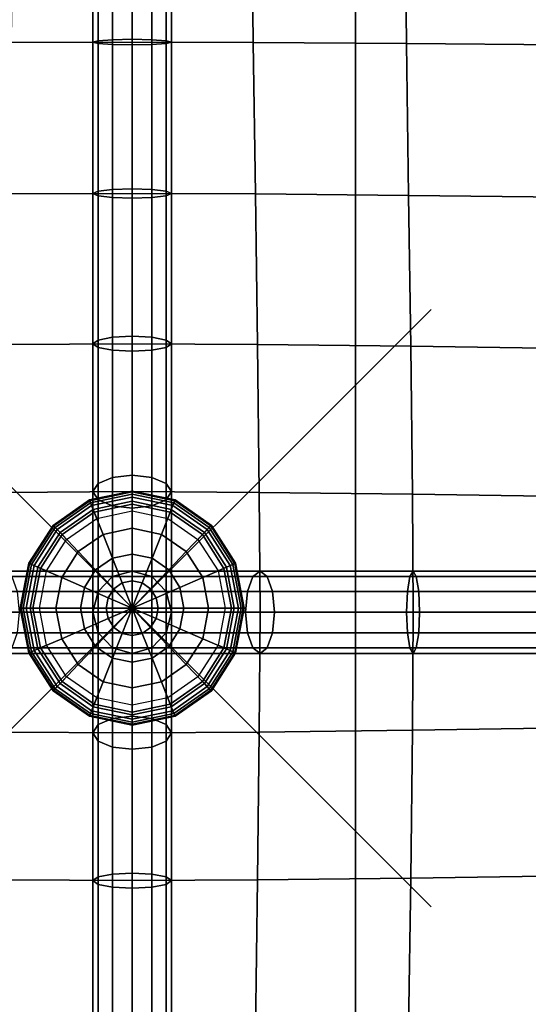
# Model space of a CAD drawing. Units: inches. Extents: x -12.5 to 12.5, y -12.1 to 12.1.
# Drawn here: x -0.4 to 1.3, y -1.3 to 2 of the extents above; entities that cross this region are included whole.
import ezdxf

# ---------------------------------------------------------------- set-up
doc = ezdxf.new("R2010")
doc.units = ezdxf.units.IN
doc.header["$MEASUREMENT"] = 0
doc.header["$PDMODE"] = 3
for name, color, linetype in [('AFUFU-3D-CH-BT', 2, 'Continuous'), ('AFUFU-3D-CH-CU', 2, 'Continuous'), ('AFUFU-3D-CH-FR', 2, 'Continuous')]:
    doc.layers.add(name, color=color, linetype=linetype)

msp = doc.modelspace()

# ---------------------------------------------------------------- linework, layer by layer
at = {"layer": 'AFUFU-3D-CH-BT'}
for points in [[(0.7465, -10.9213, 12.8528), (2.2396, -10.9213, 12.8528), (2.2396, 10.9213, 12.8528), (0.7465, 10.9213, 12.8528)], [(0.7465, 10.9213, 12.8528), (0.7465, 10.1425, 12.5301), (0.7465, -10.1425, 12.5301), (0.7465, -10.9213, 12.8528)], [(0.7465, 10.1425, 12.5301), (2.2396, 10.1425, 12.5301), (2.2396, -10.1425, 12.5301), (0.7465, -10.1425, 12.5301)]]:
    msp.add_3dface(points, dxfattribs=at)
at = {"layer": 'AFUFU-3D-CH-CU'}
for points in [[(-12.1053, 11.6824, 12.9426), (12.1053, 11.6824, 12.9426), (12.1053, -11.7096, 12.9426), (-12.1053, -11.7096, 12.9426)], [(-0.0658, 2.4061, 15.7361), (-0.0658, 1.9028, 15.72), (-0.114, 1.8993, 15.7528), (-0.114, 2.4045, 15.769)], [(0, 2.4067, 15.7241), (0, 1.904, 15.708), (-0.0658, 1.9028, 15.72), (-0.0658, 2.4061, 15.7361)], [(0.0658, 1.9028, 15.72), (0, 1.904, 15.708), (0, 2.4067, 15.7241), (0.0658, 2.4061, 15.7361)], [(0.114, 1.8993, 15.7528), (0.0658, 1.9028, 15.72), (0.0658, 2.4061, 15.7361), (0.114, 2.4045, 15.769)], [(-0.4049, 1.8933, 15.8992), (0, 1.8946, 15.6935), (0, 2.4023, 15.7097), (-0.3993, 2.4016, 15.9216)], [(-0.114, 2.4045, 15.769), (-0.114, 1.8993, 15.7528), (-0.1316, 1.8946, 15.7976), (-0.1316, 2.4023, 15.8138)], [(-0.1316, 2.4023, 15.8138), (-0.1316, 1.8946, 15.7976), (-0.114, 1.8899, 15.8424), (-0.114, 2.4, 15.8587)], [(-0.114, 2.4, 15.8587), (-0.114, 1.8899, 15.8424), (-0.0658, 1.8865, 15.8752), (-0.0658, 2.3984, 15.8915)], [(-0.0658, 2.3984, 15.8915), (-0.0658, 1.8865, 15.8752), (0, 1.8852, 15.8872), (0, 2.3978, 15.9036)], [(0.4049, 1.8933, 15.8992), (0, 1.8946, 15.6935), (0, 2.4023, 15.7097), (0.3993, 2.4016, 15.9216)], [(0, 1.8852, 15.8872), (0.0658, 1.8865, 15.8752), (0.0658, 2.3984, 15.8915), (0, 2.3978, 15.9036)], [(0.0658, 1.8865, 15.8752), (0.114, 1.8899, 15.8424), (0.114, 2.4, 15.8587), (0.0658, 2.3984, 15.8915)], [(0.1316, 1.8946, 15.7976), (0.114, 1.8993, 15.7528), (0.114, 2.4045, 15.769), (0.1316, 2.4023, 15.8138)], [(0.114, 1.8899, 15.8424), (0.1316, 1.8946, 15.7976), (0.1316, 2.4023, 15.8138), (0.114, 2.4, 15.8587)], [(0.9175, 1.8899, 15.9916), (0.4049, 1.8933, 15.8992), (0.3993, 2.4016, 15.9216), (0.912, 2.3999, 16.0159)], [(1.4408, 1.8856, 16.0508), (0.9175, 1.8899, 15.9916), (0.912, 2.3999, 16.0159), (1.4364, 2.3976, 16.0749)], [(-0.4122, 1.3864, 15.8622), (0, 1.3884, 15.6645), (0, 1.8946, 15.6935), (-0.4049, 1.8933, 15.8992)], [(-0.114, 1.8993, 15.7528), (-0.114, 1.3961, 15.7241), (-0.1316, 1.3884, 15.7687), (-0.1316, 1.8946, 15.7976)], [(-0.1316, 1.8946, 15.7976), (-0.1316, 1.3884, 15.7687), (-0.114, 1.3806, 15.8133), (-0.114, 1.8899, 15.8424)], [(-0.0658, 1.9028, 15.72), (-0.0658, 1.4018, 15.6914), (-0.114, 1.3961, 15.7241), (-0.114, 1.8993, 15.7528)], [(-0.114, 1.8899, 15.8424), (-0.114, 1.3806, 15.8133), (-0.0658, 1.3749, 15.846), (-0.0658, 1.8865, 15.8752)], [(0, 1.904, 15.708), (0, 1.4039, 15.6795), (-0.0658, 1.4018, 15.6914), (-0.0658, 1.9028, 15.72)], [(-0.0658, 1.8865, 15.8752), (-0.0658, 1.3749, 15.846), (0, 1.3728, 15.8579), (0, 1.8852, 15.8872)], [(0.0658, 1.4018, 15.6914), (0, 1.4039, 15.6795), (0, 1.904, 15.708), (0.0658, 1.9028, 15.72)], [(0.4122, 1.3864, 15.8622), (0, 1.3884, 15.6645), (0, 1.8946, 15.6935), (0.4049, 1.8933, 15.8992)], [(0, 1.3728, 15.8579), (0.0658, 1.3749, 15.846), (0.0658, 1.8865, 15.8752), (0, 1.8852, 15.8872)], [(0.114, 1.3961, 15.7241), (0.0658, 1.4018, 15.6914), (0.0658, 1.9028, 15.72), (0.114, 1.8993, 15.7528)], [(0.0658, 1.3749, 15.846), (0.114, 1.3806, 15.8133), (0.114, 1.8899, 15.8424), (0.0658, 1.8865, 15.8752)], [(0.1316, 1.3884, 15.7687), (0.114, 1.3961, 15.7241), (0.114, 1.8993, 15.7528), (0.1316, 1.8946, 15.7976)], [(0.114, 1.3806, 15.8133), (0.1316, 1.3884, 15.7687), (0.1316, 1.8946, 15.7976), (0.114, 1.8899, 15.8424)], [(0.9247, 1.3816, 15.9516), (0.4122, 1.3864, 15.8622), (0.4049, 1.8933, 15.8992), (0.9175, 1.8899, 15.9916)], [(1.4466, 1.3753, 16.0105), (0.9247, 1.3816, 15.9516), (0.9175, 1.8899, 15.9916), (1.4408, 1.8856, 16.0508)], [(-0.4196, 0.8827, 15.8079), (0, 0.885, 15.6188), (0, 1.3884, 15.6645), (-0.4122, 1.3864, 15.8622)], [(-0.114, 1.3961, 15.7241), (-0.114, 0.8975, 15.6788), (-0.1316, 0.885, 15.723), (-0.1316, 1.3884, 15.7687)], [(-0.1316, 1.3884, 15.7687), (-0.1316, 0.885, 15.723), (-0.114, 0.8726, 15.7671), (-0.114, 1.3806, 15.8133)], [(-0.0658, 1.4018, 15.6914), (-0.0658, 0.9066, 15.6464), (-0.114, 0.8975, 15.6788), (-0.114, 1.3961, 15.7241)], [(0, 1.4039, 15.6795), (0, 0.91, 15.6346), (-0.0658, 0.9066, 15.6464), (-0.0658, 1.4018, 15.6914)], [(0.0658, 0.9066, 15.6464), (0, 0.91, 15.6346), (0, 1.4039, 15.6795), (0.0658, 1.4018, 15.6914)], [(0.4196, 0.8827, 15.8079), (0, 0.885, 15.6188), (0, 1.3884, 15.6645), (0.4122, 1.3864, 15.8622)], [(0.114, 0.8975, 15.6788), (0.0658, 0.9066, 15.6464), (0.0658, 1.4018, 15.6914), (0.114, 1.3961, 15.7241)], [(0.1316, 0.885, 15.723), (0.114, 0.8975, 15.6788), (0.114, 1.3961, 15.7241), (0.1316, 1.3884, 15.7687)], [(0.114, 0.8726, 15.7671), (0.1316, 0.885, 15.723), (0.1316, 1.3884, 15.7687), (0.114, 1.3806, 15.8133)], [(0.9318, 0.8767, 15.8934), (0.4196, 0.8827, 15.8079), (0.4122, 1.3864, 15.8622), (0.9247, 1.3816, 15.9516)], [(-0.114, 1.3806, 15.8133), (-0.114, 0.8726, 15.7671), (-0.0658, 0.8634, 15.7995), (-0.0658, 1.3749, 15.846)], [(-0.0658, 1.3749, 15.846), (-0.0658, 0.8634, 15.7995), (0, 0.8601, 15.8113), (0, 1.3728, 15.8579)], [(0, 0.8601, 15.8113), (0.0658, 0.8634, 15.7995), (0.0658, 1.3749, 15.846), (0, 1.3728, 15.8579)], [(0.0658, 0.8634, 15.7995), (0.114, 0.8726, 15.7671), (0.114, 1.3806, 15.8133), (0.0658, 1.3749, 15.846)], [(1.4523, 0.869, 15.9508), (0.9318, 0.8767, 15.8934), (0.9247, 1.3816, 15.9516), (1.4466, 1.3753, 16.0105)], [(-0.114, 0.8975, 15.6788), (-0.114, 0.4176, 15.5712), (-0.1316, 0.3899, 15.6131), (-0.1316, 0.885, 15.723)], [(-0.0658, 0.9066, 15.6464), (-0.0658, 0.4378, 15.5405), (-0.114, 0.4176, 15.5712), (-0.114, 0.8975, 15.6788)], [(0, 0.91, 15.6346), (0, 0.4453, 15.5293), (-0.0658, 0.4378, 15.5405), (-0.0658, 0.9066, 15.6464)], [(0.0658, 0.4378, 15.5405), (0, 0.4453, 15.5293), (0, 0.91, 15.6346), (0.0658, 0.9066, 15.6464)], [(0.114, 0.4176, 15.5712), (0.0658, 0.4378, 15.5405), (0.0658, 0.9066, 15.6464), (0.114, 0.8975, 15.6788)], [(0.1316, 0.3899, 15.6131), (0.114, 0.4176, 15.5712), (0.114, 0.8975, 15.6788), (0.1316, 0.885, 15.723)], [(-0.4252, 0.3875, 15.6907), (0, 0.3899, 15.509), (0, 0.885, 15.6188), (-0.4196, 0.8827, 15.8079)], [(-0.1316, 0.885, 15.723), (-0.1316, 0.3899, 15.6131), (-0.114, 0.3623, 15.6551), (-0.114, 0.8726, 15.7671)], [(-0.114, 0.8726, 15.7671), (-0.114, 0.3623, 15.6551), (-0.0658, 0.342, 15.6857), (-0.0658, 0.8634, 15.7995)], [(-0.0658, 0.8634, 15.7995), (-0.0658, 0.342, 15.6857), (0, 0.3346, 15.697), (0, 0.8601, 15.8113)], [(0.4252, 0.3875, 15.6907), (0, 0.3899, 15.509), (0, 0.885, 15.6188), (0.4196, 0.8827, 15.8079)], [(0, 0.3346, 15.697), (0.0658, 0.342, 15.6857), (0.0658, 0.8634, 15.7995), (0, 0.8601, 15.8113)], [(0.0658, 0.342, 15.6857), (0.114, 0.3623, 15.6551), (0.114, 0.8726, 15.7671), (0.0658, 0.8634, 15.7995)], [(0.114, 0.3623, 15.6551), (0.1316, 0.3899, 15.6131), (0.1316, 0.885, 15.723), (0.114, 0.8726, 15.7671)], [(0.9373, 0.3816, 15.8068), (0.4252, 0.3875, 15.6907), (0.4196, 0.8827, 15.8079), (0.9318, 0.8767, 15.8934)], [(1.4568, 0.3738, 15.8602), (0.9373, 0.3816, 15.8068), (0.9318, 0.8767, 15.8934), (1.4523, 0.869, 15.9508)], [(-0.0658, 0.4378, 15.5405), (-0.0658, 0.1057, 15.3967), (-0.114, 0.0553, 15.4143), (-0.114, 0.4176, 15.5712)], [(0, 0.4453, 15.5293), (0, 0.1242, 15.3902), (-0.0658, 0.1057, 15.3967), (-0.0658, 0.4378, 15.5405)], [(0.0658, 0.1057, 15.3967), (0, 0.1242, 15.3902), (0, 0.4453, 15.5293), (0.0658, 0.4378, 15.5405)], [(0.114, 0.0553, 15.4143), (0.0658, 0.1057, 15.3967), (0.0658, 0.4378, 15.5405), (0.114, 0.4176, 15.5712)], [(-0.114, 0.4176, 15.5712), (-0.114, 0.0553, 15.4143), (-0.1316, -0.0136, 15.4383), (-0.1316, 0.3899, 15.6131)], [(0.1316, 0.3899, 15.6131), (0.1316, -0.0136, 15.4383), (0.114, 0.0553, 15.4143), (0.114, 0.4176, 15.5712)], [(-0.4275, -0.0136, 15.5109), (0, -0.0136, 15.3342), (0, 0.3899, 15.509), (-0.4252, 0.3875, 15.6907)], [(-0.1395, 0.3526, 15.6438), (0, 0.3816, 15.6438), (0, 0.3919, 15.6557), (-0.1432, 0.3621, 15.6557)], [(-0.1432, 0.3621, 15.6557), (0, 0.3919, 15.6557), (0, 0.3889, 15.6674), (-0.1421, 0.3593, 15.6674)], [(-0.1421, 0.3593, 15.6674), (0, 0.3889, 15.6674), (0, 0.3718, 15.6862), (-0.1359, 0.3435, 15.6862)], [(-0.1307, 0.3303, 15.6359), (0, 0.3575, 15.6359), (0, 0.3816, 15.6438), (-0.1395, 0.3526, 15.6438)], [(-0.1359, 0.3435, 15.6862), (0, 0.3718, 15.6862), (0, 0.3479, 15.7016), (-0.1271, 0.3214, 15.7016)], [(-0.1316, 0.3899, 15.6131), (-0.1316, -0.0136, 15.4383), (-0.114, -0.0825, 15.4624), (-0.114, 0.3623, 15.6551)], [(0, 0.3816, 15.6438), (0.1395, 0.3526, 15.6438), (0.1432, 0.3621, 15.6557), (0, 0.3919, 15.6557)], [(0, 0.3919, 15.6557), (0.1432, 0.3621, 15.6557), (0.1421, 0.3593, 15.6674), (0, 0.3889, 15.6674)], [(0.4275, -0.0136, 15.5109), (0, -0.0136, 15.3342), (0, 0.3899, 15.509), (0.4252, 0.3875, 15.6907)], [(0, 0.3889, 15.6674), (0.1421, 0.3593, 15.6674), (0.1359, 0.3435, 15.6862), (0, 0.3718, 15.6862)], [(0, 0.3575, 15.6359), (0.1307, 0.3303, 15.6359), (0.1395, 0.3526, 15.6438), (0, 0.3816, 15.6438)], [(0, 0.3718, 15.6862), (0.1359, 0.3435, 15.6862), (0.1271, 0.3214, 15.7016), (0, 0.3479, 15.7016)], [(0.114, 0.3623, 15.6551), (0.114, -0.0825, 15.4624), (0.1316, -0.0136, 15.4383), (0.1316, 0.3899, 15.6131)], [(0.9395, -0.0136, 15.6198), (0.4275, -0.0136, 15.5109), (0.4252, 0.3875, 15.6907), (0.9373, 0.3816, 15.8068)], [(1.4586, -0.0136, 15.6651), (0.9395, -0.0136, 15.6198), (0.9373, 0.3816, 15.8068), (1.4568, 0.3738, 15.8602)], [(-0.2577, 0.2698, 15.6438), (-0.1395, 0.3526, 15.6438), (-0.1432, 0.3621, 15.6557), (-0.2647, 0.2771, 15.6557)], [(-0.2647, 0.2771, 15.6557), (-0.1432, 0.3621, 15.6557), (-0.1421, 0.3593, 15.6674), (-0.2626, 0.275, 15.6674)], [(-0.2626, 0.275, 15.6674), (-0.1421, 0.3593, 15.6674), (-0.1359, 0.3435, 15.6862), (-0.2511, 0.2629, 15.6862)], [(-0.2414, 0.2528, 15.6359), (-0.1307, 0.3303, 15.6359), (-0.1395, 0.3526, 15.6438), (-0.2577, 0.2698, 15.6438)], [(-0.2511, 0.2629, 15.6862), (-0.1359, 0.3435, 15.6862), (-0.1271, 0.3214, 15.7016), (-0.2349, 0.246, 15.7016)], [(-0.2196, 0.23, 15.6304), (-0.1189, 0.3005, 15.6304), (-0.1307, 0.3303, 15.6359), (-0.2414, 0.2528, 15.6359)], [(-0.1189, 0.3005, 15.6304), (0, 0.3253, 15.6304), (0, 0.3575, 15.6359), (-0.1307, 0.3303, 15.6359)], [(-0.1271, 0.3214, 15.7016), (0, 0.3479, 15.7016), (0, 0.2673, 15.7299), (-0.0977, 0.247, 15.7299)], [(-0.114, 0.3623, 15.6551), (-0.114, -0.0825, 15.4624), (-0.0658, -0.1329, 15.48), (-0.0658, 0.342, 15.6857)], [(-0.0658, 0.342, 15.6857), (-0.0658, -0.1329, 15.48), (0, -0.1514, 15.4864), (0, 0.3346, 15.697)], [(0, 0.3253, 15.6304), (0.1189, 0.3005, 15.6304), (0.1307, 0.3303, 15.6359), (0, 0.3575, 15.6359)], [(0, 0.3479, 15.7016), (0.1271, 0.3214, 15.7016), (0.0977, 0.247, 15.7299), (0, 0.2673, 15.7299)], [(0, -0.1514, 15.4864), (0.0658, -0.1329, 15.48), (0.0658, 0.342, 15.6857), (0, 0.3346, 15.697)], [(0.0658, -0.1329, 15.48), (0.114, -0.0825, 15.4624), (0.114, 0.3623, 15.6551), (0.0658, 0.342, 15.6857)], [(0.1189, 0.3005, 15.6304), (0.2196, 0.23, 15.6304), (0.2414, 0.2528, 15.6359), (0.1307, 0.3303, 15.6359)], [(0.1359, 0.3435, 15.6862), (0.2511, 0.2629, 15.6862), (0.2349, 0.246, 15.7016), (0.1271, 0.3214, 15.7016)], [(0.1307, 0.3303, 15.6359), (0.2414, 0.2528, 15.6359), (0.2577, 0.2698, 15.6438), (0.1395, 0.3526, 15.6438)], [(0.1421, 0.3593, 15.6674), (0.2626, 0.275, 15.6674), (0.2511, 0.2629, 15.6862), (0.1359, 0.3435, 15.6862)], [(0.1395, 0.3526, 15.6438), (0.2577, 0.2698, 15.6438), (0.2647, 0.2771, 15.6557), (0.1432, 0.3621, 15.6557)], [(0.1432, 0.3621, 15.6557), (0.2647, 0.2771, 15.6557), (0.2626, 0.275, 15.6674), (0.1421, 0.3593, 15.6674)], [(-0.2349, 0.246, 15.7016), (-0.1271, 0.3214, 15.7016), (-0.0977, 0.247, 15.7299), (-0.1805, 0.189, 15.7299)], [(0.1271, 0.3214, 15.7016), (0.2349, 0.246, 15.7016), (0.1805, 0.189, 15.7299), (0.0977, 0.247, 15.7299)], [(-0.3367, 0.146, 15.6438), (-0.2577, 0.2698, 15.6438), (-0.2647, 0.2771, 15.6557), (-0.3458, 0.15, 15.6557)], [(-0.3458, 0.15, 15.6557), (-0.2647, 0.2771, 15.6557), (-0.2626, 0.275, 15.6674), (-0.3431, 0.1488, 15.6674)], [(-0.3431, 0.1488, 15.6674), (-0.2626, 0.275, 15.6674), (-0.2511, 0.2629, 15.6862), (-0.328, 0.1423, 15.6862)], [(-0.3154, 0.1368, 15.6359), (-0.2414, 0.2528, 15.6359), (-0.2577, 0.2698, 15.6438), (-0.3367, 0.146, 15.6438)], [(-0.0977, 0.247, 15.7299), (0, 0.2673, 15.7299), (0, 0.1811, 15.7499), (-0.0662, 0.1673, 15.7499)], [(0, 0.2673, 15.7299), (0.0977, 0.247, 15.7299), (0.0662, 0.1673, 15.7499), (0, 0.1811, 15.7499)], [(0.2414, 0.2528, 15.6359), (0.3154, 0.1368, 15.6359), (0.3367, 0.146, 15.6438), (0.2577, 0.2698, 15.6438)], [(0.2626, 0.275, 15.6674), (0.3431, 0.1488, 15.6674), (0.328, 0.1423, 15.6862), (0.2511, 0.2629, 15.6862)], [(0.2577, 0.2698, 15.6438), (0.3367, 0.146, 15.6438), (0.3458, 0.15, 15.6557), (0.2647, 0.2771, 15.6557)], [(0.2647, 0.2771, 15.6557), (0.3458, 0.15, 15.6557), (0.3431, 0.1488, 15.6674), (0.2626, 0.275, 15.6674)], [(-0.328, 0.1423, 15.6862), (-0.2511, 0.2629, 15.6862), (-0.2349, 0.246, 15.7016), (-0.3069, 0.1331, 15.7016)], [(-0.287, 0.1245, 15.6304), (-0.2196, 0.23, 15.6304), (-0.2414, 0.2528, 15.6359), (-0.3154, 0.1368, 15.6359)], [(-0.3069, 0.1331, 15.7016), (-0.2349, 0.246, 15.7016), (-0.1805, 0.189, 15.7299), (-0.2359, 0.1023, 15.7299)], [(-0.1805, 0.189, 15.7299), (-0.0977, 0.247, 15.7299), (-0.0662, 0.1673, 15.7499), (-0.1223, 0.128, 15.7499)], [(0.0977, 0.247, 15.7299), (0.1805, 0.189, 15.7299), (0.1223, 0.128, 15.7499), (0.0662, 0.1673, 15.7499)], [(0.2349, 0.246, 15.7016), (0.3069, 0.1331, 15.7016), (0.2359, 0.1023, 15.7299), (0.1805, 0.189, 15.7299)], [(0.2196, 0.23, 15.6304), (0.287, 0.1245, 15.6304), (0.3154, 0.1368, 15.6359), (0.2414, 0.2528, 15.6359)], [(0.2511, 0.2629, 15.6862), (0.328, 0.1423, 15.6862), (0.3069, 0.1331, 15.7016), (0.2349, 0.246, 15.7016)], [(-0.2359, 0.1023, 15.7299), (-0.1805, 0.189, 15.7299), (-0.1223, 0.128, 15.7499), (-0.1597, 0.0693, 15.7499)], [(-0.1223, 0.128, 15.7499), (-0.0662, 0.1673, 15.7499), (-0.0334, 0.0845, 15.7622), (-0.0617, 0.0646, 15.7622)], [(-0.0662, 0.1673, 15.7499), (0, 0.1811, 15.7499), (0, 0.0914, 15.7622), (-0.0334, 0.0845, 15.7622)], [(0, 0.1811, 15.7499), (0.0662, 0.1673, 15.7499), (0.0334, 0.0845, 15.7622), (0, 0.0914, 15.7622)], [(0.0662, 0.1673, 15.7499), (0.1223, 0.128, 15.7499), (0.0617, 0.0646, 15.7622), (0.0334, 0.0845, 15.7622)], [(0.1805, 0.189, 15.7299), (0.2359, 0.1023, 15.7299), (0.1597, 0.0693, 15.7499), (0.1223, 0.128, 15.7499)], [(-0.3644, 0, 15.6438), (-0.3367, 0.146, 15.6438), (-0.3458, 0.15, 15.6557), (-0.3743, 0, 15.6557)], [(-0.3743, 0, 15.6557), (-0.3458, 0.15, 15.6557), (-0.3431, 0.1488, 15.6674), (-0.3713, 0, 15.6674)], [(-0.3713, 0, 15.6674), (-0.3431, 0.1488, 15.6674), (-0.328, 0.1423, 15.6862), (-0.355, 0, 15.6862)], [(-0.3414, 0, 15.6359), (-0.3154, 0.1368, 15.6359), (-0.3367, 0.146, 15.6438), (-0.3644, 0, 15.6438)], [(-0.355, 0, 15.6862), (-0.328, 0.1423, 15.6862), (-0.3069, 0.1331, 15.7016), (-0.3322, 0, 15.7016)], [(-0.3106, 0, 15.6304), (-0.287, 0.1245, 15.6304), (-0.3154, 0.1368, 15.6359), (-0.3414, 0, 15.6359)], [(-0.3322, 0, 15.7016), (-0.3069, 0.1331, 15.7016), (-0.2359, 0.1023, 15.7299), (-0.2553, 0, 15.7299)], [(0.3069, 0.1331, 15.7016), (0.3322, 0, 15.7016), (0.2553, 0, 15.7299), (0.2359, 0.1023, 15.7299)], [(0.287, 0.1245, 15.6304), (0.3106, 0, 15.6304), (0.3414, 0, 15.6359), (0.3154, 0.1368, 15.6359)], [(0.328, 0.1423, 15.6862), (0.355, 0, 15.6862), (0.3322, 0, 15.7016), (0.3069, 0.1331, 15.7016)], [(0.3154, 0.1368, 15.6359), (0.3414, 0, 15.6359), (0.3644, 0, 15.6438), (0.3367, 0.146, 15.6438)], [(0.3431, 0.1488, 15.6674), (0.3713, 0, 15.6674), (0.355, 0, 15.6862), (0.328, 0.1423, 15.6862)], [(0.3367, 0.146, 15.6438), (0.3644, 0, 15.6438), (0.3743, 0, 15.6557), (0.3458, 0.15, 15.6557)], [(0.3458, 0.15, 15.6557), (0.3743, 0, 15.6557), (0.3713, 0, 15.6674), (0.3431, 0.1488, 15.6674)], [(-0.4698, 0.0553, 15.5416), (-0.4519, 0.1057, 15.5727), (-0.0658, 0.1057, 15.413), (-0.114, 0.0553, 15.3945)], [(-0.4275, 0.1242, 15.615), (0, 0.1242, 15.4383), (-0.0658, 0.1057, 15.413), (-0.4519, 0.1057, 15.5727)], [(-0.403, 0.1057, 15.6574), (0.0658, 0.1057, 15.4636), (0, 0.1242, 15.4383), (-0.4275, 0.1242, 15.615)], [(-0.403, 0.1057, 15.6574), (-0.3851, 0.0553, 15.6884), (0.114, 0.0553, 15.4821), (0.0658, 0.1057, 15.4636)], [(-0.2553, 0, 15.7299), (-0.2359, 0.1023, 15.7299), (-0.1597, 0.0693, 15.7499), (-0.1729, 0, 15.7499)], [(-0.1597, 0.0693, 15.7499), (-0.1223, 0.128, 15.7499), (-0.0617, 0.0646, 15.7622), (-0.0806, 0.035, 15.7622)], [(-0.0658, -0.3692, 15.6857), (-0.0658, 0.1057, 15.48), (-0.114, 0.0553, 15.4624), (-0.114, -0.3894, 15.6551)], [(-0.0658, 0.1057, 15.48), (-0.0658, 0.1057, 15.3401), (-0.114, 0.0553, 15.3401), (-0.114, 0.0553, 15.4624)], [(-0.0658, 0.1057, 15.3967), (-0.0658, 0.1057, 15.3401), (-0.114, 0.0553, 15.3401), (-0.114, 0.0553, 15.4143)], [(-0.0658, 0.1057, 15.413), (-0.0658, 0.1057, 15.3401), (-0.114, 0.0553, 15.3401), (-0.114, 0.0553, 15.3945)], [(-0.0658, 0.1057, 15.4636), (-0.114, 0.0553, 15.4821), (0.3851, 0.0553, 15.6884), (0.403, 0.1057, 15.6574)], [(-0.0658, 0.1057, 15.4636), (-0.0658, 0.1057, 15.3401), (-0.114, 0.0553, 15.3401), (-0.114, 0.0553, 15.4821)], [(0, -0.3618, 15.697), (0, 0.1242, 15.4864), (-0.0658, 0.1057, 15.48), (-0.0658, -0.3692, 15.6857)], [(0, 0.1242, 15.4864), (0, 0.1242, 15.3401), (-0.0658, 0.1057, 15.3401), (-0.0658, 0.1057, 15.48)], [(0, 0.1242, 15.3902), (0, 0.1242, 15.3401), (-0.0658, 0.1057, 15.3401), (-0.0658, 0.1057, 15.3967)], [(0, 0.1242, 15.4383), (0, 0.1242, 15.3401), (-0.0658, 0.1057, 15.3401), (-0.0658, 0.1057, 15.413)], [(0.4275, 0.1242, 15.615), (0, 0.1242, 15.4383), (-0.0658, 0.1057, 15.4636), (0.403, 0.1057, 15.6574)], [(0, 0.1242, 15.4383), (0, 0.1242, 15.3401), (-0.0658, 0.1057, 15.3401), (-0.0658, 0.1057, 15.4636)], [(0, -0.3618, 15.697), (0.0658, -0.3692, 15.6857), (0.0658, 0.1057, 15.48), (0, 0.1242, 15.4864)], [(0, 0.1242, 15.4864), (0.0658, 0.1057, 15.48), (0.0658, 0.1057, 15.3401), (0, 0.1242, 15.3401)], [(0.0658, 0.1057, 15.3401), (0, 0.1242, 15.3401), (0, 0.1242, 15.3902), (0.0658, 0.1057, 15.3967)], [(0.0658, 0.1057, 15.4636), (0.0658, 0.1057, 15.3401), (0, 0.1242, 15.3401), (0, 0.1242, 15.4383)], [(0.4519, 0.1057, 15.5727), (0.0658, 0.1057, 15.413), (0, 0.1242, 15.4383), (0.4275, 0.1242, 15.615)], [(0.0658, 0.1057, 15.413), (0.0658, 0.1057, 15.3401), (0, 0.1242, 15.3401), (0, 0.1242, 15.4383)], [(0.1223, 0.128, 15.7499), (0.1597, 0.0693, 15.7499), (0.0806, 0.035, 15.7622), (0.0617, 0.0646, 15.7622)], [(0.0658, -0.3692, 15.6857), (0.114, -0.3894, 15.6551), (0.114, 0.0553, 15.4624), (0.0658, 0.1057, 15.48)], [(0.0658, 0.1057, 15.48), (0.114, 0.0553, 15.4624), (0.114, 0.0553, 15.3401), (0.0658, 0.1057, 15.3401)], [(0.114, 0.0553, 15.3401), (0.0658, 0.1057, 15.3401), (0.0658, 0.1057, 15.3967), (0.114, 0.0553, 15.4143)], [(0.114, 0.0553, 15.4821), (0.114, 0.0553, 15.3401), (0.0658, 0.1057, 15.3401), (0.0658, 0.1057, 15.4636)], [(0.114, 0.0553, 15.3945), (0.0658, 0.1057, 15.413), (0.4519, 0.1057, 15.5727), (0.4698, 0.0553, 15.5416)], [(0.114, 0.0553, 15.3945), (0.114, 0.0553, 15.3401), (0.0658, 0.1057, 15.3401), (0.0658, 0.1057, 15.413)], [(0.2359, 0.1023, 15.7299), (0.2553, 0, 15.7299), (0.1729, 0, 15.7499), (0.1597, 0.0693, 15.7499)], [(0.3851, 0.0553, 15.6884), (0.9206, 0.0553, 15.8007), (0.9286, 0.1058, 15.7683), (0.403, 0.1057, 15.6574)], [(0.4275, 0.1242, 15.615), (0.403, 0.1057, 15.6574), (0.9286, 0.1058, 15.7683), (0.9395, 0.1242, 15.724)], [(0.4519, 0.1057, 15.5727), (0.4275, 0.1242, 15.615), (0.9395, 0.1242, 15.724), (0.9504, 0.1058, 15.6797)], [(0.4519, 0.1057, 15.5727), (0.9504, 0.1058, 15.6797), (0.9584, 0.0553, 15.6473), (0.4698, 0.0553, 15.5416)], [(0.9206, 0.0553, 15.8007), (1.4468, 0.0553, 15.8466), (1.4517, 0.1058, 15.8139), (0.9286, 0.1058, 15.7683)], [(0.9395, 0.1242, 15.724), (0.9286, 0.1058, 15.7683), (1.4517, 0.1058, 15.8139), (1.4586, 0.1242, 15.7692)], [(0.9504, 0.1058, 15.6797), (0.9395, 0.1242, 15.724), (1.4586, 0.1242, 15.7692), (1.4654, 0.1058, 15.7245)], [(0.9504, 0.1058, 15.6797), (1.4654, 0.1058, 15.7245), (1.4703, 0.0553, 15.6919), (0.9584, 0.0553, 15.6473)], [(-0.1729, 0, 15.7499), (-0.1597, 0.0693, 15.7499), (-0.0806, 0.035, 15.7622), (-0.0873, 0, 15.7622)], [(-0.0617, 0.0646, 15.7622), (-0.0334, 0.0845, 15.7622), (0, 0, 15.7662)], [(-0.0334, 0.0845, 15.7622), (0, 0.0914, 15.7622), (0, 0, 15.7662)], [(0, 0.0914, 15.7622), (0.0334, 0.0845, 15.7622), (0, 0, 15.7662)], [(0.0334, 0.0845, 15.7622), (0.0617, 0.0646, 15.7622), (0, 0, 15.7662)], [(0.1597, 0.0693, 15.7499), (0.1729, 0, 15.7499), (0.0873, 0, 15.7622), (0.0806, 0.035, 15.7622)], [(-0.4764, -0.0136, 15.5303), (-0.4698, 0.0553, 15.5416), (-0.114, 0.0553, 15.3945), (-0.1316, -0.0136, 15.3878)], [(-0.3851, 0.0553, 15.6884), (-0.3785, -0.0136, 15.6998), (0.1316, -0.0136, 15.4889), (0.114, 0.0553, 15.4821)], [(-0.114, -0.3894, 15.6551), (-0.114, 0.0553, 15.4624), (-0.1316, -0.0136, 15.4383), (-0.1316, -0.4171, 15.6131)], [(-0.114, 0.0553, 15.4624), (-0.114, 0.0553, 15.3401), (-0.1316, -0.0136, 15.3401), (-0.1316, -0.0136, 15.4383)], [(-0.114, 0.0553, 15.4143), (-0.114, 0.0553, 15.3401), (-0.1316, -0.0136, 15.3401), (-0.1316, -0.0136, 15.4383)], [(-0.114, 0.0553, 15.3945), (-0.114, 0.0553, 15.3401), (-0.1316, -0.0136, 15.3401), (-0.1316, -0.0136, 15.3878)], [(-0.114, 0.0553, 15.4821), (-0.1316, -0.0136, 15.4889), (0.3785, -0.0136, 15.6998), (0.3851, 0.0553, 15.6884)], [(-0.114, 0.0553, 15.4821), (-0.114, 0.0553, 15.3401), (-0.1316, -0.0136, 15.3401), (-0.1316, -0.0136, 15.4889)], [(-0.0873, 0, 15.7622), (-0.0806, 0.035, 15.7622), (0, 0, 15.7662)], [(-0.0806, 0.035, 15.7622), (-0.0617, 0.0646, 15.7622), (0, 0, 15.7662)], [(0.0617, 0.0646, 15.7622), (0.0806, 0.035, 15.7622), (0, 0, 15.7662)], [(0.0806, 0.035, 15.7622), (0.0873, 0, 15.7622), (0, 0, 15.7662)], [(0.1316, -0.4171, 15.6131), (0.1316, -0.0136, 15.4383), (0.114, 0.0553, 15.4624), (0.114, -0.3894, 15.6551)], [(0.114, 0.0553, 15.4624), (0.1316, -0.0136, 15.4383), (0.1316, -0.0136, 15.3401), (0.114, 0.0553, 15.3401)], [(0.1316, -0.0136, 15.3401), (0.114, 0.0553, 15.3401), (0.114, 0.0553, 15.4143), (0.1316, -0.0136, 15.4383)], [(0.1316, -0.0136, 15.4889), (0.1316, -0.0136, 15.3401), (0.114, 0.0553, 15.3401), (0.114, 0.0553, 15.4821)], [(0.1316, -0.0136, 15.3878), (0.114, 0.0553, 15.3945), (0.4698, 0.0553, 15.5416), (0.4764, -0.0136, 15.5303)], [(0.1316, -0.0136, 15.3878), (0.1316, -0.0136, 15.3401), (0.114, 0.0553, 15.3401), (0.114, 0.0553, 15.3945)], [(0.3785, -0.0136, 15.6998), (0.9176, -0.0136, 15.8126), (0.9206, 0.0553, 15.8007), (0.3851, 0.0553, 15.6884)], [(0.4698, 0.0553, 15.5416), (0.9584, 0.0553, 15.6473), (0.9613, -0.0136, 15.6354), (0.4764, -0.0136, 15.5303)], [(0.9176, -0.0136, 15.8126), (1.4449, -0.0136, 15.8585), (1.4468, 0.0553, 15.8466), (0.9206, 0.0553, 15.8007)], [(0.9584, 0.0553, 15.6473), (1.4703, 0.0553, 15.6919), (1.4722, -0.0136, 15.6799), (0.9613, -0.0136, 15.6354)], [(-0.4764, -0.0136, 15.5303), (-0.1316, -0.0136, 15.3878), (-0.114, -0.0825, 15.3945), (-0.4698, -0.0825, 15.5416)], [(-0.4275, -0.0136, 15.5109), (0, -0.0136, 15.3342), (0, -0.4171, 15.509), (-0.4252, -0.4147, 15.6907)], [(-0.3851, -0.0825, 15.6884), (0.114, -0.0825, 15.4821), (0.1316, -0.0136, 15.4889), (-0.3785, -0.0136, 15.6998)], [(-0.3367, -0.146, 15.6438), (-0.3644, 0, 15.6438), (-0.3743, 0, 15.6557), (-0.3458, -0.15, 15.6557)], [(-0.3458, -0.15, 15.6557), (-0.3743, 0, 15.6557), (-0.3713, 0, 15.6674), (-0.3431, -0.1488, 15.6674)], [(-0.3431, -0.1488, 15.6674), (-0.3713, 0, 15.6674), (-0.355, 0, 15.6862), (-0.328, -0.1423, 15.6862)], [(-0.3154, -0.1368, 15.6359), (-0.3414, 0, 15.6359), (-0.3644, 0, 15.6438), (-0.3367, -0.146, 15.6438)], [(-0.328, -0.1423, 15.6862), (-0.355, 0, 15.6862), (-0.3322, 0, 15.7016), (-0.3069, -0.1331, 15.7016)], [(-0.287, -0.1245, 15.6304), (-0.3106, 0, 15.6304), (-0.3414, 0, 15.6359), (-0.3154, -0.1368, 15.6359)], [(-0.3069, -0.1331, 15.7016), (-0.3322, 0, 15.7016), (-0.2553, 0, 15.7299), (-0.2359, -0.1023, 15.7299)], [(-0.2359, -0.1023, 15.7299), (-0.2553, 0, 15.7299), (-0.1729, 0, 15.7499), (-0.1597, -0.0693, 15.7499)], [(-0.1597, -0.0693, 15.7499), (-0.1729, 0, 15.7499), (-0.0873, 0, 15.7622), (-0.0806, -0.035, 15.7622)], [(-0.1316, -0.4171, 15.6131), (-0.1316, -0.0136, 15.4383), (-0.114, -0.0825, 15.4143), (-0.114, -0.4448, 15.5712)], [(-0.1316, -0.0136, 15.4383), (-0.1316, -0.0136, 15.3401), (-0.114, -0.0825, 15.3401), (-0.114, -0.0825, 15.4143)], [(-0.1316, -0.0136, 15.4383), (-0.1316, -0.0136, 15.3401), (-0.114, -0.0825, 15.3401), (-0.114, -0.0825, 15.4624)], [(-0.114, -0.0825, 15.3945), (-0.1316, -0.0136, 15.3878), (-0.1316, -0.0136, 15.3401), (-0.114, -0.0825, 15.3401)], [(0.3785, -0.0136, 15.6998), (-0.1316, -0.0136, 15.4889), (-0.114, -0.0825, 15.4821), (0.3851, -0.0825, 15.6884)], [(-0.1316, -0.0136, 15.3401), (-0.114, -0.0825, 15.3401), (-0.114, -0.0825, 15.4821), (-0.1316, -0.0136, 15.4889)], [(-0.0806, -0.035, 15.7622), (-0.0873, 0, 15.7622), (0, 0, 15.7662)], [(-0.0617, -0.0646, 15.7622), (-0.0806, -0.035, 15.7622), (0, 0, 15.7662)], [(-0.0334, -0.0845, 15.7622), (-0.0617, -0.0646, 15.7622), (0, 0, 15.7662)], [(0, -0.0914, 15.7622), (-0.0334, -0.0845, 15.7622), (0, 0, 15.7662)], [(0.0873, 0, 15.7622), (0.0806, -0.035, 15.7622), (0, 0, 15.7662)], [(0.0806, -0.035, 15.7622), (0.0617, -0.0646, 15.7622), (0, 0, 15.7662)], [(0.0617, -0.0646, 15.7622), (0.0334, -0.0845, 15.7622), (0, 0, 15.7662)], [(0.0334, -0.0845, 15.7622), (0, -0.0914, 15.7622), (0, 0, 15.7662)], [(0.4275, -0.0136, 15.5109), (0, -0.0136, 15.3342), (0, -0.4171, 15.509), (0.4252, -0.4147, 15.6907)], [(0.1729, 0, 15.7499), (0.1597, -0.0693, 15.7499), (0.0806, -0.035, 15.7622), (0.0873, 0, 15.7622)], [(0.114, -0.4448, 15.5712), (0.114, -0.0825, 15.4143), (0.1316, -0.0136, 15.4383), (0.1316, -0.4171, 15.6131)], [(0.1316, -0.0136, 15.4383), (0.114, -0.0825, 15.4143), (0.114, -0.0825, 15.3401), (0.1316, -0.0136, 15.3401)], [(0.114, -0.0825, 15.3401), (0.1316, -0.0136, 15.3401), (0.1316, -0.0136, 15.4383), (0.114, -0.0825, 15.4624)], [(0.1316, -0.0136, 15.4889), (0.114, -0.0825, 15.4821), (0.114, -0.0825, 15.3401), (0.1316, -0.0136, 15.3401)], [(0.4698, -0.0825, 15.5416), (0.114, -0.0825, 15.3945), (0.1316, -0.0136, 15.3878), (0.4764, -0.0136, 15.5303)], [(0.114, -0.0825, 15.3401), (0.1316, -0.0136, 15.3401), (0.1316, -0.0136, 15.3878), (0.114, -0.0825, 15.3945)], [(0.2553, 0, 15.7299), (0.2359, -0.1023, 15.7299), (0.1597, -0.0693, 15.7499), (0.1729, 0, 15.7499)], [(0.3322, 0, 15.7016), (0.3069, -0.1331, 15.7016), (0.2359, -0.1023, 15.7299), (0.2553, 0, 15.7299)], [(0.3106, 0, 15.6304), (0.287, -0.1245, 15.6304), (0.3154, -0.1368, 15.6359), (0.3414, 0, 15.6359)], [(0.355, 0, 15.6862), (0.328, -0.1423, 15.6862), (0.3069, -0.1331, 15.7016), (0.3322, 0, 15.7016)], [(0.3414, 0, 15.6359), (0.3154, -0.1368, 15.6359), (0.3367, -0.146, 15.6438), (0.3644, 0, 15.6438)], [(0.3713, 0, 15.6674), (0.3431, -0.1488, 15.6674), (0.328, -0.1423, 15.6862), (0.355, 0, 15.6862)], [(0.3644, 0, 15.6438), (0.3367, -0.146, 15.6438), (0.3458, -0.15, 15.6557), (0.3743, 0, 15.6557)], [(0.3743, 0, 15.6557), (0.3458, -0.15, 15.6557), (0.3431, -0.1488, 15.6674), (0.3713, 0, 15.6674)], [(0.3785, -0.0136, 15.6998), (0.3851, -0.0825, 15.6884), (0.9206, -0.0825, 15.8007), (0.9176, -0.0136, 15.8126)], [(0.9395, -0.0136, 15.6198), (0.4275, -0.0136, 15.5109), (0.4252, -0.4147, 15.6907), (0.9373, -0.4087, 15.8068)], [(0.4698, -0.0825, 15.5416), (0.4764, -0.0136, 15.5303), (0.9613, -0.0136, 15.6354), (0.9584, -0.0825, 15.6473)], [(0.9176, -0.0136, 15.8126), (0.9206, -0.0825, 15.8007), (1.4468, -0.0825, 15.8466), (1.4449, -0.0136, 15.8585)], [(1.4586, -0.0136, 15.6651), (0.9395, -0.0136, 15.6198), (0.9373, -0.4087, 15.8068), (1.4568, -0.4009, 15.8602)], [(0.9584, -0.0825, 15.6473), (0.9613, -0.0136, 15.6354), (1.4722, -0.0136, 15.6799), (1.4703, -0.0825, 15.6919)], [(-0.1223, -0.128, 15.7499), (-0.1597, -0.0693, 15.7499), (-0.0806, -0.035, 15.7622), (-0.0617, -0.0646, 15.7622)], [(-0.0662, -0.1673, 15.7499), (-0.1223, -0.128, 15.7499), (-0.0617, -0.0646, 15.7622), (-0.0334, -0.0845, 15.7622)], [(0.1223, -0.128, 15.7499), (0.0662, -0.1673, 15.7499), (0.0334, -0.0845, 15.7622), (0.0617, -0.0646, 15.7622)], [(0.1597, -0.0693, 15.7499), (0.1223, -0.128, 15.7499), (0.0617, -0.0646, 15.7622), (0.0806, -0.035, 15.7622)], [(-0.4698, -0.0825, 15.5416), (-0.114, -0.0825, 15.3945), (-0.0658, -0.1329, 15.413), (-0.4519, -0.1329, 15.5727)], [(-0.403, -0.1329, 15.6574), (0.0658, -0.1329, 15.4636), (0.114, -0.0825, 15.4821), (-0.3851, -0.0825, 15.6884)], [(-0.1805, -0.189, 15.7299), (-0.2359, -0.1023, 15.7299), (-0.1597, -0.0693, 15.7499), (-0.1223, -0.128, 15.7499)], [(-0.114, -0.4448, 15.5712), (-0.114, -0.0825, 15.4143), (-0.0658, -0.1329, 15.3967), (-0.0658, -0.465, 15.5405)], [(-0.114, -0.0825, 15.4143), (-0.114, -0.0825, 15.3401), (-0.0658, -0.1329, 15.3401), (-0.0658, -0.1329, 15.3967)], [(-0.114, -0.0825, 15.4624), (-0.114, -0.0825, 15.3401), (-0.0658, -0.1329, 15.3401), (-0.0658, -0.1329, 15.48)], [(-0.0658, -0.1329, 15.413), (-0.114, -0.0825, 15.3945), (-0.114, -0.0825, 15.3401), (-0.0658, -0.1329, 15.3401)], [(0.3851, -0.0825, 15.6884), (-0.114, -0.0825, 15.4821), (-0.0658, -0.1329, 15.4636), (0.403, -0.1329, 15.6574)], [(-0.114, -0.0825, 15.3401), (-0.0658, -0.1329, 15.3401), (-0.0658, -0.1329, 15.4636), (-0.114, -0.0825, 15.4821)], [(0, -0.1811, 15.7499), (-0.0662, -0.1673, 15.7499), (-0.0334, -0.0845, 15.7622), (0, -0.0914, 15.7622)], [(0.0662, -0.1673, 15.7499), (0, -0.1811, 15.7499), (0, -0.0914, 15.7622), (0.0334, -0.0845, 15.7622)], [(0.114, -0.4448, 15.5712), (0.0658, -0.465, 15.5405), (0.0658, -0.1329, 15.3967), (0.114, -0.0825, 15.4143)], [(0.114, -0.0825, 15.4143), (0.0658, -0.1329, 15.3967), (0.0658, -0.1329, 15.3401), (0.114, -0.0825, 15.3401)], [(0.0658, -0.1329, 15.3401), (0.114, -0.0825, 15.3401), (0.114, -0.0825, 15.4624), (0.0658, -0.1329, 15.48)], [(0.114, -0.0825, 15.4821), (0.0658, -0.1329, 15.4636), (0.0658, -0.1329, 15.3401), (0.114, -0.0825, 15.3401)], [(0.4519, -0.1329, 15.5727), (0.0658, -0.1329, 15.413), (0.114, -0.0825, 15.3945), (0.4698, -0.0825, 15.5416)], [(0.0658, -0.1329, 15.3401), (0.114, -0.0825, 15.3401), (0.114, -0.0825, 15.3945), (0.0658, -0.1329, 15.413)], [(0.2359, -0.1023, 15.7299), (0.1805, -0.189, 15.7299), (0.1223, -0.128, 15.7499), (0.1597, -0.0693, 15.7499)], [(0.3851, -0.0825, 15.6884), (0.403, -0.1329, 15.6574), (0.9286, -0.1329, 15.7683), (0.9206, -0.0825, 15.8007)], [(0.4519, -0.1329, 15.5727), (0.4698, -0.0825, 15.5416), (0.9584, -0.0825, 15.6473), (0.9504, -0.1329, 15.6797)], [(0.9206, -0.0825, 15.8007), (0.9286, -0.1329, 15.7683), (1.4517, -0.1329, 15.8139), (1.4468, -0.0825, 15.8466)], [(0.9504, -0.1329, 15.6797), (0.9584, -0.0825, 15.6473), (1.4703, -0.0825, 15.6919), (1.4654, -0.1329, 15.7245)], [(-0.2196, -0.23, 15.6304), (-0.287, -0.1245, 15.6304), (-0.3154, -0.1368, 15.6359), (-0.2414, -0.2528, 15.6359)], [(-0.2349, -0.246, 15.7016), (-0.3069, -0.1331, 15.7016), (-0.2359, -0.1023, 15.7299), (-0.1805, -0.189, 15.7299)], [(-0.0977, -0.247, 15.7299), (-0.1805, -0.189, 15.7299), (-0.1223, -0.128, 15.7499), (-0.0662, -0.1673, 15.7499)], [(0.1805, -0.189, 15.7299), (0.0977, -0.247, 15.7299), (0.0662, -0.1673, 15.7499), (0.1223, -0.128, 15.7499)], [(0.3069, -0.1331, 15.7016), (0.2349, -0.246, 15.7016), (0.1805, -0.189, 15.7299), (0.2359, -0.1023, 15.7299)], [(0.287, -0.1245, 15.6304), (0.2196, -0.23, 15.6304), (0.2414, -0.2528, 15.6359), (0.3154, -0.1368, 15.6359)], [(-0.4519, -0.1329, 15.5727), (-0.0658, -0.1329, 15.413), (0, -0.1514, 15.4383), (-0.4275, -0.1514, 15.615)], [(-0.4275, -0.1514, 15.615), (0, -0.1514, 15.4383), (0.0658, -0.1329, 15.4636), (-0.403, -0.1329, 15.6574)], [(-0.2577, -0.2698, 15.6438), (-0.3367, -0.146, 15.6438), (-0.3458, -0.15, 15.6557), (-0.2647, -0.2771, 15.6557)], [(-0.2647, -0.2771, 15.6557), (-0.3458, -0.15, 15.6557), (-0.3431, -0.1488, 15.6674), (-0.2626, -0.275, 15.6674)], [(-0.2626, -0.275, 15.6674), (-0.3431, -0.1488, 15.6674), (-0.328, -0.1423, 15.6862), (-0.2511, -0.2629, 15.6862)], [(-0.2414, -0.2528, 15.6359), (-0.3154, -0.1368, 15.6359), (-0.3367, -0.146, 15.6438), (-0.2577, -0.2698, 15.6438)], [(-0.2511, -0.2629, 15.6862), (-0.328, -0.1423, 15.6862), (-0.3069, -0.1331, 15.7016), (-0.2349, -0.246, 15.7016)], [(-0.0658, -0.465, 15.5405), (-0.0658, -0.1329, 15.3967), (0, -0.1514, 15.3902), (0, -0.4724, 15.5293)], [(-0.0658, -0.1329, 15.3967), (-0.0658, -0.1329, 15.3401), (0, -0.1514, 15.3401), (0, -0.1514, 15.3902)], [(-0.0658, -0.1329, 15.48), (-0.0658, -0.1329, 15.3401), (0, -0.1514, 15.3401), (0, -0.1514, 15.4864)], [(0, -0.1514, 15.4383), (-0.0658, -0.1329, 15.413), (-0.0658, -0.1329, 15.3401), (0, -0.1514, 15.3401)], [(0.403, -0.1329, 15.6574), (-0.0658, -0.1329, 15.4636), (0, -0.1514, 15.4383), (0.4275, -0.1514, 15.615)], [(-0.0658, -0.1329, 15.3401), (0, -0.1514, 15.3401), (0, -0.1514, 15.4383), (-0.0658, -0.1329, 15.4636)], [(0.0658, -0.465, 15.5405), (0, -0.4724, 15.5293), (0, -0.1514, 15.3902), (0.0658, -0.1329, 15.3967)], [(0.0658, -0.1329, 15.3967), (0, -0.1514, 15.3902), (0, -0.1514, 15.3401), (0.0658, -0.1329, 15.3401)], [(0, -0.1514, 15.3401), (0.0658, -0.1329, 15.3401), (0.0658, -0.1329, 15.48), (0, -0.1514, 15.4864)], [(0.0658, -0.1329, 15.4636), (0, -0.1514, 15.4383), (0, -0.1514, 15.3401), (0.0658, -0.1329, 15.3401)], [(0.4275, -0.1514, 15.615), (0, -0.1514, 15.4383), (0.0658, -0.1329, 15.413), (0.4519, -0.1329, 15.5727)], [(0, -0.1514, 15.3401), (0.0658, -0.1329, 15.3401), (0.0658, -0.1329, 15.413), (0, -0.1514, 15.4383)], [(0.328, -0.1423, 15.6862), (0.2511, -0.2629, 15.6862), (0.2349, -0.246, 15.7016), (0.3069, -0.1331, 15.7016)], [(0.3154, -0.1368, 15.6359), (0.2414, -0.2528, 15.6359), (0.2577, -0.2698, 15.6438), (0.3367, -0.146, 15.6438)], [(0.3431, -0.1488, 15.6674), (0.2626, -0.275, 15.6674), (0.2511, -0.2629, 15.6862), (0.328, -0.1423, 15.6862)], [(0.3367, -0.146, 15.6438), (0.2577, -0.2698, 15.6438), (0.2647, -0.2771, 15.6557), (0.3458, -0.15, 15.6557)], [(0.3458, -0.15, 15.6557), (0.2647, -0.2771, 15.6557), (0.2626, -0.275, 15.6674), (0.3431, -0.1488, 15.6674)], [(0.4275, -0.1514, 15.615), (0.9395, -0.1514, 15.724), (0.9286, -0.1329, 15.7683), (0.403, -0.1329, 15.6574)], [(0.4519, -0.1329, 15.5727), (0.9504, -0.1329, 15.6797), (0.9395, -0.1514, 15.724), (0.4275, -0.1514, 15.615)], [(0.9395, -0.1514, 15.724), (1.4586, -0.1514, 15.7692), (1.4517, -0.1329, 15.8139), (0.9286, -0.1329, 15.7683)], [(0.9504, -0.1329, 15.6797), (1.4654, -0.1329, 15.7245), (1.4586, -0.1514, 15.7692), (0.9395, -0.1514, 15.724)], [(-0.1271, -0.3214, 15.7016), (-0.2349, -0.246, 15.7016), (-0.1805, -0.189, 15.7299), (-0.0977, -0.247, 15.7299)], [(0, -0.2673, 15.7299), (-0.0977, -0.247, 15.7299), (-0.0662, -0.1673, 15.7499), (0, -0.1811, 15.7499)], [(0.0977, -0.247, 15.7299), (0, -0.2673, 15.7299), (0, -0.1811, 15.7499), (0.0662, -0.1673, 15.7499)], [(0.2349, -0.246, 15.7016), (0.1271, -0.3214, 15.7016), (0.0977, -0.247, 15.7299), (0.1805, -0.189, 15.7299)], [(-0.1189, -0.3005, 15.6304), (-0.2196, -0.23, 15.6304), (-0.2414, -0.2528, 15.6359), (-0.1307, -0.3303, 15.6359)], [(0.2196, -0.23, 15.6304), (0.1189, -0.3005, 15.6304), (0.1307, -0.3303, 15.6359), (0.2414, -0.2528, 15.6359)], [(-0.1421, -0.3593, 15.6674), (-0.2626, -0.275, 15.6674), (-0.2511, -0.2629, 15.6862), (-0.1359, -0.3435, 15.6862)], [(-0.1307, -0.3303, 15.6359), (-0.2414, -0.2528, 15.6359), (-0.2577, -0.2698, 15.6438), (-0.1395, -0.3526, 15.6438)], [(-0.1359, -0.3435, 15.6862), (-0.2511, -0.2629, 15.6862), (-0.2349, -0.246, 15.7016), (-0.1271, -0.3214, 15.7016)], [(0, -0.3479, 15.7016), (-0.1271, -0.3214, 15.7016), (-0.0977, -0.247, 15.7299), (0, -0.2673, 15.7299)], [(0.1271, -0.3214, 15.7016), (0, -0.3479, 15.7016), (0, -0.2673, 15.7299), (0.0977, -0.247, 15.7299)], [(0.2511, -0.2629, 15.6862), (0.1359, -0.3435, 15.6862), (0.1271, -0.3214, 15.7016), (0.2349, -0.246, 15.7016)], [(0.2414, -0.2528, 15.6359), (0.1307, -0.3303, 15.6359), (0.1395, -0.3526, 15.6438), (0.2577, -0.2698, 15.6438)], [(0.2626, -0.275, 15.6674), (0.1421, -0.3593, 15.6674), (0.1359, -0.3435, 15.6862), (0.2511, -0.2629, 15.6862)], [(-0.1395, -0.3526, 15.6438), (-0.2577, -0.2698, 15.6438), (-0.2647, -0.2771, 15.6557), (-0.1432, -0.3621, 15.6557)], [(-0.1432, -0.3621, 15.6557), (-0.2647, -0.2771, 15.6557), (-0.2626, -0.275, 15.6674), (-0.1421, -0.3593, 15.6674)], [(0.2577, -0.2698, 15.6438), (0.1395, -0.3526, 15.6438), (0.1432, -0.3621, 15.6557), (0.2647, -0.2771, 15.6557)], [(0.2647, -0.2771, 15.6557), (0.1432, -0.3621, 15.6557), (0.1421, -0.3593, 15.6674), (0.2626, -0.275, 15.6674)], [(0, -0.3718, 15.6862), (-0.1359, -0.3435, 15.6862), (-0.1271, -0.3214, 15.7016), (0, -0.3479, 15.7016)], [(0, -0.3253, 15.6304), (-0.1189, -0.3005, 15.6304), (-0.1307, -0.3303, 15.6359), (0, -0.3575, 15.6359)], [(0.1189, -0.3005, 15.6304), (0, -0.3253, 15.6304), (0, -0.3575, 15.6359), (0.1307, -0.3303, 15.6359)], [(0.1359, -0.3435, 15.6862), (0, -0.3718, 15.6862), (0, -0.3479, 15.7016), (0.1271, -0.3214, 15.7016)], [(0, -0.3816, 15.6438), (-0.1395, -0.3526, 15.6438), (-0.1432, -0.3621, 15.6557), (0, -0.3919, 15.6557)], [(0, -0.3919, 15.6557), (-0.1432, -0.3621, 15.6557), (-0.1421, -0.3593, 15.6674), (0, -0.3889, 15.6674)], [(0, -0.3889, 15.6674), (-0.1421, -0.3593, 15.6674), (-0.1359, -0.3435, 15.6862), (0, -0.3718, 15.6862)], [(0, -0.3575, 15.6359), (-0.1307, -0.3303, 15.6359), (-0.1395, -0.3526, 15.6438), (0, -0.3816, 15.6438)], [(0, -0.8872, 15.8113), (0, -0.3618, 15.697), (-0.0658, -0.3692, 15.6857), (-0.0658, -0.8906, 15.7995)], [(0.1307, -0.3303, 15.6359), (0, -0.3575, 15.6359), (0, -0.3816, 15.6438), (0.1395, -0.3526, 15.6438)], [(0.1421, -0.3593, 15.6674), (0, -0.3889, 15.6674), (0, -0.3718, 15.6862), (0.1359, -0.3435, 15.6862)], [(0.1395, -0.3526, 15.6438), (0, -0.3816, 15.6438), (0, -0.3919, 15.6557), (0.1432, -0.3621, 15.6557)], [(0.1432, -0.3621, 15.6557), (0, -0.3919, 15.6557), (0, -0.3889, 15.6674), (0.1421, -0.3593, 15.6674)], [(0, -0.8872, 15.8113), (0.0658, -0.8906, 15.7995), (0.0658, -0.3692, 15.6857), (0, -0.3618, 15.697)], [(-0.114, -0.8997, 15.7671), (-0.114, -0.3894, 15.6551), (-0.1316, -0.4171, 15.6131), (-0.1316, -0.9122, 15.723)], [(-0.0658, -0.8906, 15.7995), (-0.0658, -0.3692, 15.6857), (-0.114, -0.3894, 15.6551), (-0.114, -0.8997, 15.7671)], [(0.0658, -0.8906, 15.7995), (0.114, -0.8997, 15.7671), (0.114, -0.3894, 15.6551), (0.0658, -0.3692, 15.6857)], [(0.114, -0.8997, 15.7671), (0.1316, -0.9122, 15.723), (0.1316, -0.4171, 15.6131), (0.114, -0.3894, 15.6551)], [(-0.4252, -0.4147, 15.6907), (0, -0.4171, 15.509), (0, -0.9122, 15.6188), (-0.4196, -0.9098, 15.8079)], [(-0.1316, -0.9122, 15.723), (-0.1316, -0.4171, 15.6131), (-0.114, -0.4448, 15.5712), (-0.114, -0.9247, 15.6788)], [(0.4252, -0.4147, 15.6907), (0, -0.4171, 15.509), (0, -0.9122, 15.6188), (0.4196, -0.9098, 15.8079)], [(0.1316, -0.9122, 15.723), (0.114, -0.9247, 15.6788), (0.114, -0.4448, 15.5712), (0.1316, -0.4171, 15.6131)], [(0.9373, -0.4087, 15.8068), (0.4252, -0.4147, 15.6907), (0.4196, -0.9098, 15.8079), (0.9318, -0.9039, 15.8934)], [(1.4568, -0.4009, 15.8602), (0.9373, -0.4087, 15.8068), (0.9318, -0.9039, 15.8934), (1.4523, -0.8962, 15.9508)], [(-0.114, -0.9247, 15.6788), (-0.114, -0.4448, 15.5712), (-0.0658, -0.465, 15.5405), (-0.0658, -0.9338, 15.6464)], [(0.114, -0.9247, 15.6788), (0.0658, -0.9338, 15.6464), (0.0658, -0.465, 15.5405), (0.114, -0.4448, 15.5712)], [(-0.0658, -0.9338, 15.6464), (-0.0658, -0.465, 15.5405), (0, -0.4724, 15.5293), (0, -0.9371, 15.6346)], [(0.0658, -0.9338, 15.6464), (0, -0.9371, 15.6346), (0, -0.4724, 15.5293), (0.0658, -0.465, 15.5405)], [(0, -1.4, 15.8579), (0, -0.8872, 15.8113), (-0.0658, -0.8906, 15.7995), (-0.0658, -1.402, 15.846)], [(0, -1.4, 15.8579), (0.0658, -1.402, 15.846), (0.0658, -0.8906, 15.7995), (0, -0.8872, 15.8113)], [(-0.4196, -0.9098, 15.8079), (0, -0.9122, 15.6188), (0, -1.4155, 15.6645), (-0.4122, -1.4136, 15.8622)], [(-0.114, -1.4077, 15.8133), (-0.114, -0.8997, 15.7671), (-0.1316, -0.9122, 15.723), (-0.1316, -1.4155, 15.7687)], [(-0.1316, -1.4155, 15.7687), (-0.1316, -0.9122, 15.723), (-0.114, -0.9247, 15.6788), (-0.114, -1.4233, 15.7241)], [(-0.0658, -1.402, 15.846), (-0.0658, -0.8906, 15.7995), (-0.114, -0.8997, 15.7671), (-0.114, -1.4077, 15.8133)], [(0.4196, -0.9098, 15.8079), (0, -0.9122, 15.6188), (0, -1.4155, 15.6645), (0.4122, -1.4136, 15.8622)], [(0.0658, -1.402, 15.846), (0.114, -1.4077, 15.8133), (0.114, -0.8997, 15.7671), (0.0658, -0.8906, 15.7995)], [(0.114, -1.4077, 15.8133), (0.1316, -1.4155, 15.7687), (0.1316, -0.9122, 15.723), (0.114, -0.8997, 15.7671)], [(0.1316, -1.4155, 15.7687), (0.114, -1.4233, 15.7241), (0.114, -0.9247, 15.6788), (0.1316, -0.9122, 15.723)], [(0.9318, -0.9039, 15.8934), (0.4196, -0.9098, 15.8079), (0.4122, -1.4136, 15.8622), (0.9247, -1.4087, 15.9516)], [(1.4523, -0.8962, 15.9508), (0.9318, -0.9039, 15.8934), (0.9247, -1.4087, 15.9516), (1.4466, -1.4024, 16.0105)], [(-0.114, -1.4233, 15.7241), (-0.114, -0.9247, 15.6788), (-0.0658, -0.9338, 15.6464), (-0.0658, -1.429, 15.6914)], [(-0.0658, -1.429, 15.6914), (-0.0658, -0.9338, 15.6464), (0, -0.9371, 15.6346), (0, -1.431, 15.6795)], [(0.0658, -1.429, 15.6914), (0, -1.431, 15.6795), (0, -0.9371, 15.6346), (0.0658, -0.9338, 15.6464)], [(0.114, -1.4233, 15.7241), (0.0658, -1.429, 15.6914), (0.0658, -0.9338, 15.6464), (0.114, -0.9247, 15.6788)]]:
    msp.add_3dface(points, dxfattribs=at)
at = {"layer": 'AFUFU-3D-CH-FR'}
msp.add_point((0, 0), dxfattribs=at)

doc.saveas('drawing.dxf')
